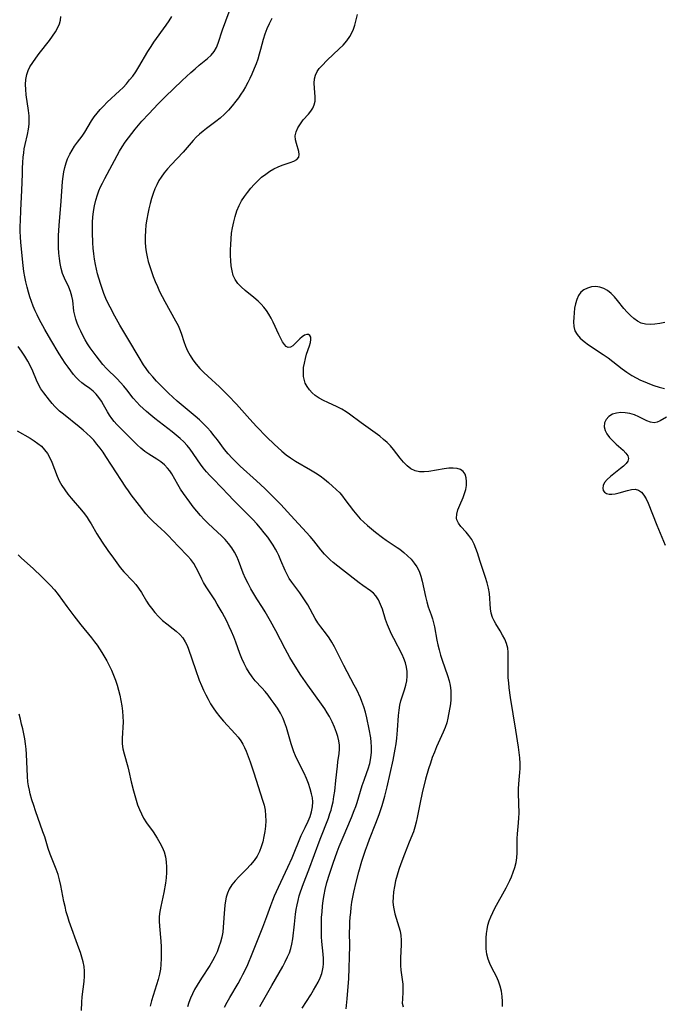
# Model space of a CAD drawing. Extents: x 1572898 to 1581100, y 2797413 to 2805615.
# Drawn here: x 1573662 to 1573872, y 2798953 to 2799274 of the extents above; entities that cross this region are included whole.
import ezdxf

# ---------------------------------------------------------------- set-up
doc = ezdxf.new("R2010")
doc.units = 0

msp = doc.modelspace()

# ---------------------------------------------------------------- linework, layer by layer
at = {"layer": 'WIL_022_Contours', "color": 0}
for points in [[(1573768.3, 2798951.97, 146), (1573768.61, 2798955.22, 146), (1573769.12, 2798961.79, 146), (1573769.3, 2798965.14, 146), (1573769.4, 2798968.84, 146), (1573769.44, 2798972.46, 146), (1573769.42, 2798976.92, 146), (1573769.44, 2798978.53, 146), (1573769.5, 2798980.14, 146), (1573769.6, 2798981.76, 146), (1573769.75, 2798983.37, 146), (1573769.93, 2798984.99, 146), (1573770.17, 2798986.65, 146), (1573770.77, 2798989.96, 146), (1573771.5, 2798993.25, 146), (1573772.38, 2798996.62, 146), (1573773.4, 2799000.07, 146), (1573774.55, 2799003.61, 146), (1573775.18, 2799005.42, 146), (1573775.86, 2799007.21, 146), (1573777.92, 2799012.41, 146), (1573779, 2799015.26, 146), (1573780, 2799018.21, 146), (1573780.45, 2799019.69, 146), (1573780.88, 2799021.22, 146), (1573781.64, 2799024.31, 146), (1573783.53, 2799032.97, 146), (1573784.25, 2799036.54, 146), (1573784.56, 2799038.33, 146), (1573784.81, 2799040.11, 146), (1573785.04, 2799042.76, 146), (1573785.33, 2799047.54, 146), (1573785.51, 2799049.23, 146), (1573785.78, 2799050.87, 146), (1573786.13, 2799052.31, 146), (1573787.27, 2799055.88, 146), (1573787.68, 2799057.35, 146), (1573788, 2799058.84, 146), (1573788.15, 2799060.34, 146), (1573788.11, 2799061.81, 146), (1573787.9, 2799063.26, 146), (1573787.55, 2799064.69, 146), (1573787.08, 2799066.08, 146), (1573786.5, 2799067.41, 146), (1573783.78, 2799072.56, 146), (1573783.04, 2799074.03, 146), (1573782.36, 2799075.54, 146), (1573781.73, 2799077.06, 146), (1573781.14, 2799078.77, 146), (1573780.08, 2799082.13, 146), (1573779.51, 2799083.72, 146), (1573778.83, 2799085.19, 146), (1573777.97, 2799086.49, 146), (1573777.16, 2799087.34, 146), (1573776.24, 2799088.1, 146), (1573773.73, 2799089.87, 146), (1573772.54, 2799090.74, 146), (1573767.08, 2799094.93, 146), (1573765.57, 2799096.13, 146), (1573764.1, 2799097.37, 146), (1573763.11, 2799098.23, 146), (1573762.16, 2799099.13, 146), (1573761.26, 2799100.06, 146), (1573760.06, 2799101.5, 146), (1573757.74, 2799104.48, 146), (1573756.55, 2799105.88, 146), (1573750.28, 2799112.73, 146), (1573746.98, 2799116.27, 146), (1573744.52, 2799118.79, 146), (1573741.77, 2799121.46, 146), (1573739.07, 2799123.96, 146), (1573733.77, 2799128.76, 146), (1573732.43, 2799130.04, 146), (1573731.14, 2799131.36, 146), (1573729.92, 2799132.74, 146), (1573728.72, 2799134.24, 146), (1573726.4, 2799137.34, 146), (1573725.33, 2799138.69, 146), (1573724.22, 2799140.02, 146), (1573723.06, 2799141.32, 146), (1573721.85, 2799142.57, 146), (1573720.49, 2799143.85, 146), (1573719.08, 2799145.1, 146), (1573713.3, 2799149.95, 146), (1573710.49, 2799152.49, 146), (1573707.8, 2799155.13, 146), (1573706.51, 2799156.49, 146), (1573705.32, 2799157.82, 146), (1573704.18, 2799159.18, 146), (1573703.12, 2799160.6, 146), (1573702.34, 2799161.76, 146), (1573700.86, 2799164.17, 146), (1573697.18, 2799170.37, 146), (1573694.63, 2799174.73, 146), (1573692.97, 2799177.65, 146), (1573691.41, 2799180.53, 146), (1573690.69, 2799181.95, 146), (1573690.03, 2799183.4, 146), (1573689.39, 2799185.01, 146), (1573688.82, 2799186.64, 146), (1573688.29, 2799188.3, 146), (1573687.38, 2799191.45, 146), (1573686.99, 2799192.95, 146), (1573686.66, 2799194.45, 146), (1573686.35, 2799196.21, 146), (1573686.11, 2799197.99, 146), (1573685.93, 2799199.77, 146), (1573685.8, 2799201.57, 146), (1573685.66, 2799204.92, 146), (1573685.65, 2799206.6, 146), (1573685.69, 2799208.27, 146), (1573685.8, 2799209.94, 146), (1573686.01, 2799211.77, 146), (1573686.33, 2799213.59, 146), (1573686.75, 2799215.38, 146), (1573687.31, 2799217.16, 146), (1573687.81, 2799218.46, 146), (1573688.36, 2799219.74, 146), (1573688.97, 2799221, 146), (1573689.74, 2799222.51, 146), (1573694.52, 2799231.4, 146), (1573695.34, 2799232.77, 146), (1573696.33, 2799234.28, 146), (1573697.39, 2799235.75, 146), (1573698.49, 2799237.19, 146), (1573699.64, 2799238.61, 146), (1573701.8, 2799241.14, 146), (1573704.03, 2799243.61, 146), (1573707.04, 2799246.77, 146), (1573709.37, 2799249.09, 146), (1573714.93, 2799254.44, 146), (1573717.69, 2799257.01, 146), (1573719.08, 2799258.24, 146), (1573720.46, 2799259.41, 146), (1573723.1, 2799261.55, 146), (1573724.28, 2799262.66, 146), (1573725.28, 2799263.87, 146), (1573726.02, 2799265.16, 146), (1573726.6, 2799266.56, 146), (1573728.07, 2799270.92, 146), (1573730.23, 2799276.8, 146)], [(1573740.21, 2798952.68, 150), (1573744.05, 2798959.53, 150), (1573747.65, 2798965.72, 150), (1573748.47, 2798967.27, 150), (1573749.23, 2798968.83, 150), (1573749.79, 2798970.2, 150), (1573750.27, 2798971.59, 150), (1573750.63, 2798973, 150), (1573750.91, 2798974.7, 150), (1573751.41, 2798979.56, 150), (1573751.8, 2798982.74, 150), (1573752.05, 2798984.33, 150), (1573752.33, 2798985.81, 150), (1573752.65, 2798987.28, 150), (1573753.03, 2798988.74, 150), (1573753.46, 2798990.09, 150), (1573754.42, 2798992.77, 150), (1573756.16, 2798997.28, 150), (1573759.86, 2799007.18, 150), (1573762.5, 2799014.04, 150), (1573763.02, 2799015.55, 150), (1573763.35, 2799016.63, 150), (1573763.64, 2799017.73, 150), (1573764.02, 2799019.43, 150), (1573764.32, 2799021.15, 150), (1573764.57, 2799022.88, 150), (1573764.96, 2799026.32, 150), (1573765.41, 2799030.96, 150), (1573765.6, 2799032.38, 150), (1573766.05, 2799035.18, 150), (1573766.16, 2799036.56, 150), (1573766.1, 2799037.9, 150), (1573765.9, 2799039.27, 150), (1573765.58, 2799040.64, 150), (1573765.17, 2799042.01, 150), (1573764.53, 2799043.76, 150), (1573763.77, 2799045.49, 150), (1573762.89, 2799047.18, 150), (1573762.14, 2799048.44, 150), (1573761.33, 2799049.68, 150), (1573760.28, 2799051.17, 150), (1573755.8, 2799057.35, 150), (1573753.57, 2799060.61, 150), (1573751.64, 2799063.63, 150), (1573749.98, 2799066.42, 150), (1573748.41, 2799069.28, 150), (1573745.39, 2799075.09, 150), (1573743.7, 2799078.2, 150), (1573741.94, 2799081.26, 150), (1573741.02, 2799082.75, 150), (1573739.2, 2799085.56, 150), (1573738.2, 2799087.18, 150), (1573737.25, 2799088.83, 150), (1573736.36, 2799090.5, 150), (1573735.54, 2799092.19, 150), (1573734.79, 2799093.9, 150), (1573733.22, 2799098.05, 150), (1573732.66, 2799099.36, 150), (1573731.95, 2799100.76, 150), (1573731.05, 2799102.19, 150), (1573730.01, 2799103.54, 150), (1573728.88, 2799104.84, 150), (1573727.68, 2799106.09, 150), (1573726.43, 2799107.3, 150), (1573723.32, 2799110.11, 150), (1573722.05, 2799111.37, 150), (1573720.83, 2799112.71, 150), (1573719.64, 2799114.1, 150), (1573718.5, 2799115.53, 150), (1573717.39, 2799116.99, 150), (1573715.35, 2799119.84, 150), (1573714.39, 2799121.29, 150), (1573713.51, 2799122.75, 150), (1573711.54, 2799126.23, 150), (1573710.88, 2799127.23, 150), (1573710.15, 2799128.16, 150), (1573709.09, 2799129.24, 150), (1573707.91, 2799130.2, 150), (1573706.64, 2799131.07, 150), (1573703.99, 2799132.7, 150), (1573702.7, 2799133.59, 150), (1573701.45, 2799134.6, 150), (1573700.25, 2799135.7, 150), (1573699.08, 2799136.85, 150), (1573693.67, 2799142.32, 150), (1573692.8, 2799143.3, 150), (1573691.99, 2799144.32, 150), (1573691.26, 2799145.36, 150), (1573690.61, 2799146.43, 150), (1573689.31, 2799148.77, 150), (1573688.58, 2799149.99, 150), (1573687.79, 2799151.15, 150), (1573686.92, 2799152.21, 150), (1573685.92, 2799153.17, 150), (1573684.84, 2799154.02, 150), (1573683.06, 2799155.25, 150), (1573682.2, 2799155.91, 150), (1573681.29, 2799156.74, 150), (1573680.42, 2799157.66, 150), (1573679.56, 2799158.66, 150), (1573678.65, 2799159.79, 150), (1573677.75, 2799160.97, 150), (1573676.77, 2799162.37, 150), (1573674.86, 2799165.31, 150), (1573672.11, 2799169.91, 150), (1573670.2, 2799173.27, 150), (1573668.37, 2799176.67, 150), (1573667.69, 2799178.03, 150), (1573667.04, 2799179.41, 150), (1573666.42, 2799180.89, 150), (1573665.84, 2799182.39, 150), (1573665.32, 2799183.91, 150), (1573664.84, 2799185.44, 150), (1573664.38, 2799187.11, 150), (1573663.98, 2799188.8, 150), (1573663.64, 2799190.49, 150), (1573663.36, 2799192.2, 150), (1573663.11, 2799194.12, 150), (1573662.42, 2799201.69, 150), (1573662.28, 2799203.46, 150), (1573662.2, 2799205.2, 150), (1573662.19, 2799206.94, 150), (1573662.22, 2799208.68, 150), (1573662.38, 2799212.18, 150), (1573662.74, 2799218.53, 150), (1573662.86, 2799224.04, 150), (1573662.91, 2799225.87, 150), (1573663.01, 2799227.65, 150), (1573663.16, 2799229.41, 150), (1573663.31, 2799230.8, 150), (1573663.51, 2799232.18, 150), (1573663.76, 2799233.53, 150), (1573664.54, 2799236.88, 150), (1573664.88, 2799238.53, 150), (1573665.08, 2799240.18, 150), (1573665.11, 2799241.28, 150), (1573665.03, 2799242.95, 150), (1573664.85, 2799244.65, 150), (1573664.15, 2799249.79, 150), (1573663.98, 2799251.49, 150), (1573663.91, 2799253.16, 150), (1573664, 2799254.8, 150), (1573664.3, 2799256.39, 150), (1573664.75, 2799257.64, 150), (1573665.35, 2799258.86, 150), (1573666.23, 2799260.32, 150), (1573667.23, 2799261.75, 150), (1573668.31, 2799263.17, 150), (1573671.66, 2799267.41, 150), (1573672.7, 2799268.84, 150), (1573673.65, 2799270.27, 150), (1573674.45, 2799271.72, 150), (1573674.95, 2799272.92, 150), (1573675.29, 2799274.12, 150), (1573675.42, 2799275.31, 150)], [(1573753.92, 2798952.2, 148), (1573756.74, 2798956.53, 148), (1573757.67, 2798957.98, 148), (1573758.46, 2798959.31, 148), (1573759.2, 2798960.65, 148), (1573759.83, 2798962.01, 148), (1573760.35, 2798963.41, 148), (1573760.63, 2798964.47, 148), (1573760.82, 2798965.56, 148), (1573760.91, 2798966.56, 148), (1573760.93, 2798967.56, 148), (1573760.9, 2798968.32, 148), (1573760.79, 2798969.7, 148), (1573760.33, 2798973.93, 148), (1573760.24, 2798975.38, 148), (1573760.2, 2798976.85, 148), (1573760.22, 2798979.81, 148), (1573760.3, 2798981.66, 148), (1573760.42, 2798983.51, 148), (1573760.59, 2798985.36, 148), (1573760.81, 2798987.2, 148), (1573761.09, 2798989.04, 148), (1573761.46, 2798990.86, 148), (1573762.02, 2798993.05, 148), (1573762.83, 2798995.78, 148), (1573764.04, 2798999.44, 148), (1573765.35, 2799003.07, 148), (1573766.03, 2799004.87, 148), (1573767.26, 2799007.92, 148), (1573770, 2799014.24, 148), (1573770.9, 2799016.53, 148), (1573771.39, 2799017.87, 148), (1573771.85, 2799019.21, 148), (1573773.54, 2799024.68, 148), (1573774.13, 2799026.46, 148), (1573775.05, 2799028.92, 148), (1573775.47, 2799030.15, 148), (1573775.95, 2799031.91, 148), (1573776.29, 2799033.7, 148), (1573776.49, 2799035.52, 148), (1573776.53, 2799037.35, 148), (1573776.45, 2799038.78, 148), (1573776.28, 2799040.21, 148), (1573775.79, 2799043.08, 148), (1573775.02, 2799046.74, 148), (1573774.56, 2799048.56, 148), (1573774.04, 2799050.36, 148), (1573773.43, 2799052.12, 148), (1573772.95, 2799053.28, 148), (1573771.76, 2799055.85, 148), (1573770.94, 2799057.45, 148), (1573767.51, 2799063.8, 148), (1573765.24, 2799068.42, 148), (1573764.47, 2799069.93, 148), (1573763.65, 2799071.39, 148), (1573762.77, 2799072.79, 148), (1573761.87, 2799074.03, 148), (1573760, 2799076.44, 148), (1573759.11, 2799077.68, 148), (1573758.22, 2799079.1, 148), (1573755.77, 2799083.56, 148), (1573754.97, 2799084.9, 148), (1573754.12, 2799086.21, 148), (1573753.22, 2799087.46, 148), (1573750.55, 2799090.91, 148), (1573749.76, 2799092.11, 148), (1573749.06, 2799093.42, 148), (1573748.43, 2799094.79, 148), (1573747.05, 2799098.03, 148), (1573746.32, 2799099.67, 148), (1573745.82, 2799100.7, 148), (1573745.29, 2799101.72, 148), (1573744.5, 2799103.05, 148), (1573743.65, 2799104.35, 148), (1573742.74, 2799105.62, 148), (1573741.6, 2799107.08, 148), (1573740.42, 2799108.53, 148), (1573739.19, 2799109.94, 148), (1573737.93, 2799111.34, 148), (1573735.33, 2799114.02, 148), (1573731.39, 2799117.94, 148), (1573730.05, 2799119.31, 148), (1573725.05, 2799124.48, 148), (1573723.9, 2799125.7, 148), (1573722.78, 2799126.93, 148), (1573721.73, 2799128.21, 148), (1573720.83, 2799129.39, 148), (1573717.47, 2799134.29, 148), (1573716.53, 2799135.48, 148), (1573715.43, 2799136.68, 148), (1573714.23, 2799137.82, 148), (1573712.97, 2799138.9, 148), (1573711.66, 2799139.96, 148), (1573706.03, 2799144.32, 148), (1573704.64, 2799145.43, 148), (1573703.28, 2799146.57, 148), (1573702.17, 2799147.54, 148), (1573701.11, 2799148.54, 148), (1573700.1, 2799149.59, 148), (1573698.99, 2799150.91, 148), (1573696.86, 2799153.63, 148), (1573695.85, 2799154.85, 148), (1573694.8, 2799156.03, 148), (1573693.71, 2799157.19, 148), (1573690.3, 2799160.59, 148), (1573689.11, 2799161.91, 148), (1573687.96, 2799163.29, 148), (1573686.85, 2799164.7, 148), (1573685.88, 2799166, 148), (1573684.96, 2799167.31, 148), (1573684.1, 2799168.63, 148), (1573683.3, 2799169.97, 148), (1573682.56, 2799171.33, 148), (1573681.86, 2799172.7, 148), (1573681.24, 2799174.08, 148), (1573680.71, 2799175.39, 148), (1573680.26, 2799176.69, 148), (1573679.9, 2799177.99, 148), (1573679.64, 2799179.27, 148), (1573679.25, 2799182.69, 148), (1573678.95, 2799184.15, 148), (1573678.51, 2799185.62, 148), (1573677.95, 2799187.08, 148), (1573676.59, 2799190.04, 148), (1573675.98, 2799191.57, 148), (1573675.51, 2799193.14, 148), (1573675.16, 2799194.77, 148), (1573674.91, 2799196.46, 148), (1573674.75, 2799198.18, 148), (1573674.65, 2799200.06, 148), (1573674.62, 2799201.96, 148), (1573674.65, 2799203.87, 148), (1573674.84, 2799207.2, 148), (1573675.52, 2799215.05, 148), (1573675.95, 2799221.53, 148), (1573676.11, 2799223.1, 148), (1573676.34, 2799224.64, 148), (1573676.66, 2799226.12, 148), (1573677.08, 2799227.56, 148), (1573677.6, 2799228.95, 148), (1573678.27, 2799230.39, 148), (1573679.04, 2799231.77, 148), (1573679.88, 2799233.07, 148), (1573680.77, 2799234.31, 148), (1573682.32, 2799236.28, 148), (1573683.17, 2799237.54, 148), (1573685.43, 2799241.31, 148), (1573686.27, 2799242.56, 148), (1573687.19, 2799243.78, 148), (1573688.19, 2799244.96, 148), (1573689.26, 2799246.11, 148), (1573690.53, 2799247.35, 148), (1573694.51, 2799251.01, 148), (1573695.65, 2799252.16, 148), (1573696.75, 2799253.36, 148), (1573697.8, 2799254.6, 148), (1573698.81, 2799255.88, 148), (1573699.76, 2799257.2, 148), (1573700.8, 2799258.83, 148), (1573703.73, 2799263.87, 148), (1573704.75, 2799265.53, 148), (1573705.71, 2799266.95, 148), (1573709.73, 2799272.47, 148), (1573710.67, 2799273.86, 148), (1573711.52, 2799275.28, 148)], [(1573744.03, 2799274.59, 144), (1573743.19, 2799272.93, 144), (1573742.43, 2799271.25, 144), (1573741.77, 2799269.55, 144), (1573741.23, 2799267.83, 144), (1573740.42, 2799264.51, 144), (1573739.99, 2799262.95, 144), (1573739.5, 2799261.4, 144), (1573738.96, 2799259.85, 144), (1573738.37, 2799258.31, 144), (1573737.6, 2799256.48, 144), (1573736.96, 2799255.11, 144), (1573736.27, 2799253.75, 144), (1573735.53, 2799252.41, 144), (1573734.75, 2799251.1, 144), (1573734, 2799249.94, 144), (1573733.21, 2799248.8, 144), (1573732.39, 2799247.68, 144), (1573731.22, 2799246.2, 144), (1573729.98, 2799244.78, 144), (1573728.67, 2799243.43, 144), (1573727.3, 2799242.18, 144), (1573725.84, 2799241.01, 144), (1573722.85, 2799238.79, 144), (1573721.68, 2799237.87, 144), (1573720.54, 2799236.91, 144), (1573719.46, 2799235.91, 144), (1573718.44, 2799234.86, 144), (1573715.19, 2799231.09, 144), (1573711.28, 2799226.93, 144), (1573710.12, 2799225.66, 144), (1573709.01, 2799224.35, 144), (1573708.01, 2799222.97, 144), (1573707.3, 2799221.81, 144), (1573706.61, 2799220.47, 144), (1573706.01, 2799219.08, 144), (1573705.47, 2799217.65, 144), (1573704.93, 2799216.01, 144), (1573704.46, 2799214.34, 144), (1573704.04, 2799212.65, 144), (1573703.67, 2799210.93, 144), (1573703.37, 2799209.21, 144), (1573703.11, 2799207.34, 144), (1573702.94, 2799205.46, 144), (1573702.84, 2799203.58, 144), (1573702.85, 2799201.71, 144), (1573702.95, 2799200.14, 144), (1573703.15, 2799198.58, 144), (1573703.45, 2799197, 144), (1573703.85, 2799195.43, 144), (1573704.32, 2799193.87, 144), (1573704.88, 2799192.2, 144), (1573705.48, 2799190.54, 144), (1573706.14, 2799188.9, 144), (1573706.83, 2799187.27, 144), (1573707.56, 2799185.66, 144), (1573708.37, 2799184.02, 144), (1573709.22, 2799182.4, 144), (1573710.97, 2799179.24, 144), (1573712.73, 2799176.13, 144), (1573713.55, 2799174.58, 144), (1573714.25, 2799173, 144), (1573714.66, 2799171.82, 144), (1573715.4, 2799169.43, 144), (1573715.97, 2799167.87, 144), (1573716.64, 2799166.32, 144), (1573717.45, 2799164.82, 144), (1573718.41, 2799163.37, 144), (1573719.48, 2799161.97, 144), (1573720.65, 2799160.62, 144), (1573721.9, 2799159.31, 144), (1573723.2, 2799158.04, 144), (1573727, 2799154.57, 144), (1573728.43, 2799153.21, 144), (1573729.83, 2799151.82, 144), (1573732.55, 2799148.95, 144), (1573736.93, 2799144.02, 144), (1573739.07, 2799141.69, 144), (1573742.46, 2799138.21, 144), (1573744.81, 2799135.93, 144), (1573747.37, 2799133.64, 144), (1573748.76, 2799132.5, 144), (1573750.2, 2799131.44, 144), (1573751.78, 2799130.4, 144), (1573756.72, 2799127.56, 144), (1573758.34, 2799126.57, 144), (1573759.79, 2799125.58, 144), (1573761.2, 2799124.53, 144), (1573762.56, 2799123.43, 144), (1573763.88, 2799122.28, 144), (1573765.06, 2799121.17, 144), (1573766.18, 2799120.02, 144), (1573767.06, 2799118.99, 144), (1573767.9, 2799117.93, 144), (1573770.67, 2799114.16, 144), (1573771.71, 2799112.86, 144), (1573772.81, 2799111.65, 144), (1573773.99, 2799110.49, 144), (1573775.22, 2799109.39, 144), (1573777.79, 2799107.27, 144), (1573780.12, 2799105.5, 144), (1573781.31, 2799104.65, 144), (1573784.91, 2799102.27, 144), (1573785.75, 2799101.67, 144), (1573787.05, 2799100.65, 144), (1573788.28, 2799099.56, 144), (1573789.42, 2799098.41, 144), (1573790.45, 2799097.19, 144), (1573791.34, 2799095.91, 144), (1573792.05, 2799094.55, 144), (1573792.6, 2799092.95, 144), (1573793, 2799091.28, 144), (1573794.09, 2799086.24, 144), (1573794.51, 2799084.56, 144), (1573795, 2799082.9, 144), (1573795.92, 2799080.29, 144), (1573796.35, 2799078.98, 144), (1573796.7, 2799077.7, 144), (1573796.99, 2799076.4, 144), (1573797.78, 2799072.07, 144), (1573798.1, 2799070.57, 144), (1573798.51, 2799068.89, 144), (1573798.99, 2799067.23, 144), (1573799.53, 2799065.59, 144), (1573801.29, 2799060.56, 144), (1573801.79, 2799058.86, 144), (1573802.12, 2799057.27, 144), (1573802.33, 2799055.69, 144), (1573802.4, 2799054.11, 144), (1573802.34, 2799052.72, 144), (1573802.2, 2799051.36, 144), (1573801.43, 2799046.65, 144), (1573801.05, 2799045.16, 144), (1573800.55, 2799043.65, 144), (1573799.91, 2799042.08, 144), (1573797.72, 2799037.27, 144), (1573797.01, 2799035.62, 144), (1573796.32, 2799033.83, 144), (1573795.69, 2799032.01, 144), (1573795.1, 2799030.16, 144), (1573794.15, 2799026.81, 144), (1573793.04, 2799022.32, 144), (1573792.37, 2799019.19, 144), (1573791.43, 2799014.33, 144), (1573791.08, 2799012.72, 144), (1573790.68, 2799011.16, 144), (1573790.19, 2799009.66, 144), (1573788.76, 2799006.25, 144), (1573787.24, 2799002.34, 144), (1573786.09, 2798999.15, 144), (1573785.47, 2798997.31, 144), (1573784.9, 2798995.46, 144), (1573784.39, 2798993.61, 144), (1573783.97, 2798991.75, 144), (1573783.69, 2798990.04, 144), (1573783.53, 2798988.34, 144), (1573783.52, 2798986.67, 144), (1573783.68, 2798985.03, 144), (1573783.9, 2798983.98, 144), (1573784.18, 2798982.94, 144), (1573785.47, 2798978.7, 144), (1573785.83, 2798977.27, 144), (1573786.07, 2798975.83, 144), (1573786.18, 2798974.29, 144), (1573786.17, 2798972.75, 144), (1573785.94, 2798968.61, 144), (1573785.92, 2798967.59, 144), (1573785.99, 2798966.06, 144), (1573786.13, 2798964.53, 144), (1573786.52, 2798961.51, 144), (1573786.68, 2798960.03, 144), (1573786.76, 2798958.59, 144), (1573786.74, 2798957.53, 144), (1573786.57, 2798955.1, 144), (1573786.56, 2798953.78, 144), (1573786.8, 2798952.55, 144)], [(1573819.19, 2798952.75, 142), (1573819.2, 2798954.38, 142), (1573819.09, 2798956, 142), (1573818.81, 2798957.68, 142), (1573818.4, 2798959.32, 142), (1573817.85, 2798960.93, 142), (1573817.2, 2798962.47, 142), (1573815.74, 2798965.29, 142), (1573815.05, 2798966.68, 142), (1573814.5, 2798968.11, 142), (1573814.1, 2798969.79, 142), (1573813.91, 2798971.54, 142), (1573813.85, 2798973.32, 142), (1573813.9, 2798975.11, 142), (1573813.99, 2798976.47, 142), (1573814.14, 2798977.82, 142), (1573814.4, 2798979.15, 142), (1573814.82, 2798980.56, 142), (1573815.37, 2798981.94, 142), (1573816, 2798983.32, 142), (1573816.7, 2798984.69, 142), (1573820.35, 2798991.4, 142), (1573821.53, 2798993.75, 142), (1573822.07, 2798994.94, 142), (1573822.68, 2798996.47, 142), (1573823.19, 2798998.01, 142), (1573823.59, 2798999.57, 142), (1573823.86, 2799001.13, 142), (1573823.98, 2799002.72, 142), (1573824, 2799004.32, 142), (1573823.97, 2799007.46, 142), (1573824.03, 2799009.01, 142), (1573824.43, 2799012.58, 142), (1573824.53, 2799014.12, 142), (1573824.56, 2799015.7, 142), (1573824.43, 2799022.14, 142), (1573824.44, 2799023.75, 142), (1573824.49, 2799025.15, 142), (1573824.59, 2799026.53, 142), (1573824.87, 2799028.98, 142), (1573824.97, 2799030.21, 142), (1573824.98, 2799031.92, 142), (1573824.86, 2799033.67, 142), (1573824.65, 2799035.44, 142), (1573824.38, 2799037.23, 142), (1573823.47, 2799042.79, 142), (1573821.82, 2799053.38, 142), (1573821.39, 2799056.54, 142), (1573821.21, 2799058.17, 142), (1573821.07, 2799059.78, 142), (1573821, 2799061.38, 142), (1573820.98, 2799062.72, 142), (1573821.06, 2799066.77, 142), (1573821.02, 2799068.15, 142), (1573820.86, 2799069.49, 142), (1573820.47, 2799070.95, 142), (1573819.91, 2799072.36, 142), (1573819.23, 2799073.73, 142), (1573818.47, 2799075.06, 142), (1573817.03, 2799077.37, 142), (1573816.43, 2799078.4, 142), (1573815.93, 2799079.45, 142), (1573815.5, 2799080.82, 142), (1573815.26, 2799082.26, 142), (1573815.14, 2799083.91, 142), (1573815.08, 2799085.6, 142), (1573814.95, 2799087.32, 142), (1573814.65, 2799089.02, 142), (1573814.22, 2799090.73, 142), (1573813.68, 2799092.45, 142), (1573811.93, 2799097.65, 142), (1573811.02, 2799100.56, 142), (1573810.53, 2799101.97, 142), (1573809.97, 2799103.31, 142), (1573809.14, 2799104.82, 142), (1573808.18, 2799106.19, 142), (1573807.3, 2799107.23, 142), (1573805.57, 2799109.12, 142), (1573804.8, 2799110.16, 142), (1573804.31, 2799111.26, 142), (1573804.2, 2799111.84, 142), (1573804.28, 2799113.16, 142), (1573804.67, 2799114.55, 142), (1573805.24, 2799116, 142), (1573806.35, 2799118.53, 142), (1573806.84, 2799119.82, 142), (1573807.2, 2799121.16, 142), (1573807.42, 2799122.49, 142), (1573807.49, 2799123.77, 142), (1573807.39, 2799124.97, 142), (1573807.04, 2799126.14, 142), (1573806.39, 2799127.06, 142), (1573805.51, 2799127.65, 142), (1573804.39, 2799127.99, 142), (1573803.12, 2799128.13, 142), (1573801.74, 2799128.11, 142), (1573800.15, 2799127.93, 142), (1573795.24, 2799127.07, 142), (1573793.65, 2799126.91, 142), (1573792.13, 2799126.93, 142), (1573790.71, 2799127.22, 142), (1573789.36, 2799127.9, 142), (1573788.12, 2799128.87, 142), (1573786.97, 2799130.06, 142), (1573785.86, 2799131.38, 142), (1573783.69, 2799134.16, 142), (1573782.71, 2799135.34, 142), (1573781.64, 2799136.44, 142), (1573780.47, 2799137.49, 142), (1573779.23, 2799138.49, 142), (1573777.74, 2799139.6, 142), (1573773.15, 2799142.87, 142), (1573769.4, 2799145.71, 142), (1573768.23, 2799146.51, 142), (1573766.82, 2799147.34, 142), (1573765.35, 2799148.08, 142), (1573762.34, 2799149.46, 142), (1573760.87, 2799150.17, 142), (1573759.48, 2799150.95, 142), (1573758.19, 2799151.82, 142), (1573757.18, 2799152.7, 142), (1573756.31, 2799153.67, 142), (1573755.56, 2799154.72, 142), (1573754.98, 2799155.84, 142), (1573754.68, 2799156.64, 142), (1573754.4, 2799158, 142), (1573754.34, 2799159.43, 142), (1573754.44, 2799160.89, 142), (1573754.67, 2799162.36, 142), (1573755, 2799163.81, 142), (1573755.4, 2799165.21, 142), (1573756.35, 2799167.96, 142), (1573756.67, 2799169.03, 142), (1573756.82, 2799169.98, 142), (1573756.78, 2799170.76, 142), (1573756.49, 2799171.31, 142), (1573756.02, 2799171.63, 142), (1573755.43, 2799171.68, 142), (1573754.73, 2799171.43, 142), (1573753.98, 2799170.92, 142), (1573753.22, 2799170.26, 142), (1573751.64, 2799168.69, 142), (1573750.88, 2799168.01, 142), (1573750.15, 2799167.55, 142), (1573749.45, 2799167.42, 142), (1573748.8, 2799167.71, 142), (1573748.17, 2799168.35, 142), (1573747.56, 2799169.26, 142), (1573746.96, 2799170.37, 142), (1573746.36, 2799171.62, 142), (1573744.49, 2799175.67, 142), (1573743.83, 2799176.98, 142), (1573743.11, 2799178.26, 142), (1573742.31, 2799179.5, 142), (1573741.5, 2799180.56, 142), (1573740.62, 2799181.57, 142), (1573739.67, 2799182.51, 142), (1573738.26, 2799183.72, 142), (1573735.39, 2799185.98, 142), (1573734.06, 2799187.14, 142), (1573732.98, 2799188.28, 142), (1573732.12, 2799189.54, 142), (1573731.53, 2799190.89, 142), (1573731.14, 2799192.36, 142), (1573730.87, 2799193.99, 142), (1573730.71, 2799195.68, 142), (1573730.64, 2799197.43, 142), (1573730.63, 2799199.21, 142), (1573730.69, 2799201.02, 142), (1573730.81, 2799202.83, 142), (1573731, 2799204.65, 142), (1573731.27, 2799206.45, 142), (1573731.66, 2799208.33, 142), (1573732.15, 2799210.16, 142), (1573732.74, 2799211.95, 142), (1573733.46, 2799213.68, 142), (1573734.25, 2799215.17, 142), (1573735.15, 2799216.6, 142), (1573736.14, 2799217.98, 142), (1573737.2, 2799219.3, 142), (1573738.33, 2799220.56, 142), (1573739.51, 2799221.75, 142), (1573740.77, 2799222.88, 142), (1573742.08, 2799223.91, 142), (1573743.42, 2799224.85, 142), (1573744.78, 2799225.66, 142), (1573746.16, 2799226.34, 142), (1573747.45, 2799226.82, 142), (1573750.09, 2799227.67, 142), (1573751.3, 2799228.15, 142), (1573752.26, 2799228.7, 142), (1573752.86, 2799229.39, 142), (1573753.02, 2799230.26, 142), (1573752.86, 2799231.29, 142), (1573752.06, 2799233.88, 142), (1573751.79, 2799235.12, 142), (1573751.73, 2799236.39, 142), (1573752.02, 2799237.73, 142), (1573752.59, 2799239.05, 142), (1573753.37, 2799240.35, 142), (1573754.3, 2799241.58, 142), (1573755.98, 2799243.5, 142), (1573756.76, 2799244.44, 142), (1573757.43, 2799245.41, 142), (1573757.9, 2799246.44, 142), (1573758.15, 2799247.71, 142), (1573758.18, 2799249.05, 142), (1573757.96, 2799251.88, 142), (1573757.9, 2799253.56, 142), (1573758, 2799254.97, 142), (1573758.31, 2799256.19, 142), (1573758.84, 2799257.34, 142), (1573759.52, 2799258.3, 142), (1573760.33, 2799259.23, 142), (1573762.14, 2799261.06, 142), (1573766.04, 2799264.7, 142), (1573767.31, 2799265.98, 142), (1573768.48, 2799267.34, 142), (1573769.51, 2799268.79, 142), (1573770.14, 2799269.95, 142), (1573770.68, 2799271.17, 142), (1573771.12, 2799272.44, 142), (1573771.59, 2799274.18, 142), (1573771.94, 2799275.97, 142)], [(1573872.02, 2799175.62, 142), (1573870.4, 2799175.25, 142), (1573868.81, 2799175, 142), (1573867.24, 2799174.91, 142), (1573865.74, 2799175.01, 142), (1573864.32, 2799175.37, 142), (1573863.08, 2799176, 142), (1573861.92, 2799176.84, 142), (1573860.81, 2799177.85, 142), (1573859.75, 2799178.98, 142), (1573858.72, 2799180.18, 142), (1573856.65, 2799182.72, 142), (1573855.61, 2799183.93, 142), (1573854.53, 2799185.03, 142), (1573853.41, 2799185.97, 142), (1573852.22, 2799186.68, 142), (1573850.89, 2799187.11, 142), (1573849.51, 2799187.25, 142), (1573848.14, 2799187.15, 142), (1573846.83, 2799186.81, 142), (1573845.64, 2799186.24, 142), (1573844.63, 2799185.42, 142), (1573843.88, 2799184.36, 142), (1573843.33, 2799183.09, 142), (1573842.93, 2799181.69, 142), (1573842.66, 2799180.21, 142), (1573842.47, 2799178.7, 142), (1573842.37, 2799177.19, 142), (1573842.34, 2799175.74, 142), (1573842.42, 2799174.26, 142), (1573842.75, 2799172.89, 142), (1573843.46, 2799171.63, 142), (1573844.5, 2799170.47, 142), (1573845.77, 2799169.37, 142), (1573847.2, 2799168.32, 142), (1573851.93, 2799165.15, 142), (1573853.53, 2799164.03, 142), (1573855.07, 2799162.87, 142), (1573858.12, 2799160.49, 142), (1573859.66, 2799159.36, 142), (1573861.26, 2799158.31, 142), (1573862.65, 2799157.53, 142), (1573864.08, 2799156.82, 142), (1573865.53, 2799156.19, 142), (1573867.01, 2799155.61, 142), (1573868.49, 2799155.08, 142), (1573870.21, 2799154.53, 142), (1573871.92, 2799154.07, 142)], [(1573728.64, 2798952.45, 152), (1573729.5, 2798954.11, 152), (1573730.38, 2798955.65, 152), (1573733.12, 2798960.22, 152), (1573733.99, 2798961.77, 152), (1573734.69, 2798963.13, 152), (1573736, 2798965.89, 152), (1573737.92, 2798970.41, 152), (1573741.2, 2798978.54, 152), (1573742.5, 2798982.04, 152), (1573743.71, 2798985.58, 152), (1573744.36, 2798987.34, 152), (1573744.93, 2798988.76, 152), (1573746.2, 2798991.57, 152), (1573749.34, 2798998.09, 152), (1573750.65, 2799001.09, 152), (1573753.68, 2799008.38, 152), (1573754.89, 2799011.04, 152), (1573755.87, 2799013.05, 152), (1573756.53, 2799014.58, 152), (1573757.04, 2799016.15, 152), (1573757.35, 2799017.74, 152), (1573757.42, 2799019.35, 152), (1573757.28, 2799020.66, 152), (1573757.02, 2799021.97, 152), (1573756.57, 2799023.64, 152), (1573756.01, 2799025.33, 152), (1573755.37, 2799027.02, 152), (1573754.63, 2799028.69, 152), (1573752.49, 2799032.93, 152), (1573751.81, 2799034.37, 152), (1573751.27, 2799035.64, 152), (1573750.78, 2799036.94, 152), (1573750.34, 2799038.26, 152), (1573748.83, 2799043.59, 152), (1573748.25, 2799045.33, 152), (1573747.72, 2799046.58, 152), (1573746.86, 2799048.25, 152), (1573745.89, 2799049.86, 152), (1573744.85, 2799051.43, 152), (1573743.89, 2799052.78, 152), (1573742.9, 2799054.09, 152), (1573741.89, 2799055.35, 152), (1573740.84, 2799056.53, 152), (1573738.68, 2799058.8, 152), (1573737.66, 2799060.09, 152), (1573736.72, 2799061.49, 152), (1573735.86, 2799062.97, 152), (1573735.07, 2799064.51, 152), (1573734.34, 2799066.1, 152), (1573733.69, 2799067.74, 152), (1573732.39, 2799071.4, 152), (1573731.73, 2799073.13, 152), (1573731, 2799074.85, 152), (1573730.23, 2799076.55, 152), (1573729.41, 2799078.24, 152), (1573727.92, 2799081.08, 152), (1573726.33, 2799083.84, 152), (1573725.49, 2799085.17, 152), (1573722.7, 2799089.4, 152), (1573721.88, 2799090.82, 152), (1573721.31, 2799091.93, 152), (1573720.24, 2799094.18, 152), (1573719.5, 2799095.64, 152), (1573718.68, 2799097.04, 152), (1573717.75, 2799098.36, 152), (1573716.78, 2799099.48, 152), (1573713.57, 2799102.72, 152), (1573710.31, 2799106.16, 152), (1573709.21, 2799107.29, 152), (1573708.07, 2799108.38, 152), (1573705.44, 2799110.76, 152), (1573704.19, 2799111.99, 152), (1573703.1, 2799113.26, 152), (1573701.02, 2799115.94, 152), (1573698.25, 2799119.45, 152), (1573697.37, 2799120.69, 152), (1573696.51, 2799121.97, 152), (1573691.93, 2799129.13, 152), (1573690.09, 2799131.95, 152), (1573689.15, 2799133.31, 152), (1573688.18, 2799134.65, 152), (1573687.16, 2799135.95, 152), (1573686.1, 2799137.2, 152), (1573685.03, 2799138.31, 152), (1573683.91, 2799139.38, 152), (1573682.67, 2799140.47, 152), (1573681.4, 2799141.53, 152), (1573676.24, 2799145.66, 152), (1573674.99, 2799146.72, 152), (1573674.21, 2799147.43, 152), (1573673.46, 2799148.17, 152), (1573672.53, 2799149.19, 152), (1573671.65, 2799150.24, 152), (1573669.84, 2799152.63, 152), (1573668.93, 2799153.97, 152), (1573668.13, 2799155.36, 152), (1573667.47, 2799156.78, 152), (1573666.27, 2799159.71, 152), (1573665.49, 2799161.37, 152), (1573664.62, 2799163.02, 152), (1573663.66, 2799164.64, 152), (1573662.63, 2799166.22, 152), (1573661.52, 2799167.74, 152)], [(1573872.59, 2799144.74, 142), (1573870.54, 2799143.58, 142), (1573869.53, 2799143.11, 142), (1573868.5, 2799142.9, 142), (1573867.37, 2799143.07, 142), (1573866.17, 2799143.54, 142), (1573863.57, 2799144.88, 142), (1573862.14, 2799145.5, 142), (1573860.67, 2799145.93, 142), (1573859.16, 2799146.18, 142), (1573857.66, 2799146.24, 142), (1573856.24, 2799146.08, 142), (1573854.95, 2799145.67, 142), (1573853.82, 2799144.94, 142), (1573852.97, 2799143.96, 142), (1573852.42, 2799142.83, 142), (1573852.28, 2799141.61, 142), (1573852.57, 2799140.43, 142), (1573853.18, 2799139.25, 142), (1573854.04, 2799138.09, 142), (1573855.06, 2799136.97, 142), (1573856.19, 2799135.91, 142), (1573858.41, 2799133.96, 142), (1573859.31, 2799133.03, 142), (1573859.94, 2799132.13, 142), (1573860.18, 2799131.24, 142), (1573859.96, 2799130.42, 142), (1573859.39, 2799129.6, 142), (1573858.57, 2799128.78, 142), (1573857.58, 2799127.95, 142), (1573855.38, 2799126.27, 142), (1573854.3, 2799125.4, 142), (1573853.25, 2799124.42, 142), (1573852.42, 2799123.43, 142), (1573851.91, 2799122.44, 142), (1573851.82, 2799121.62, 142), (1573852, 2799120.87, 142), (1573852.43, 2799120.25, 142), (1573853.08, 2799119.82, 142), (1573853.88, 2799119.64, 142), (1573854.81, 2799119.64, 142), (1573855.83, 2799119.79, 142), (1573857.15, 2799120.11, 142), (1573859.87, 2799120.87, 142), (1573861.18, 2799121.14, 142), (1573862.4, 2799121.21, 142), (1573863.49, 2799120.97, 142), (1573864.42, 2799120.33, 142), (1573865.21, 2799119.35, 142), (1573865.91, 2799118.13, 142), (1573866.56, 2799116.73, 142), (1573869.4, 2799109.57, 142), (1573872.11, 2799103.06, 142)], [(1573661.2, 2799140.23, 154), (1573665.36, 2799137.87, 154), (1573666.69, 2799137.06, 154), (1573667.94, 2799136.19, 154), (1573669.06, 2799135.24, 154), (1573670.12, 2799134.11, 154), (1573671.04, 2799132.86, 154), (1573671.82, 2799131.52, 154), (1573672.49, 2799130.06, 154), (1573674.21, 2799125.49, 154), (1573674.88, 2799124, 154), (1573675.71, 2799122.51, 154), (1573676.66, 2799121.07, 154), (1573677.7, 2799119.67, 154), (1573678.8, 2799118.3, 154), (1573682.08, 2799114.42, 154), (1573683.05, 2799113.22, 154), (1573683.97, 2799111.99, 154), (1573684.65, 2799110.99, 154), (1573685.28, 2799109.96, 154), (1573687.13, 2799106.74, 154), (1573688.84, 2799104.01, 154), (1573690.67, 2799101.33, 154), (1573692.5, 2799098.8, 154), (1573694.75, 2799095.79, 154), (1573695.93, 2799094.38, 154), (1573698.86, 2799091.31, 154), (1573699.77, 2799090.25, 154), (1573700.73, 2799088.96, 154), (1573701.62, 2799087.6, 154), (1573703.32, 2799084.8, 154), (1573704.07, 2799083.62, 154), (1573704.87, 2799082.47, 154), (1573706, 2799081.06, 154), (1573707.22, 2799079.74, 154), (1573708.51, 2799078.51, 154), (1573709.87, 2799077.37, 154), (1573711.98, 2799075.79, 154), (1573712.99, 2799074.98, 154), (1573714.09, 2799073.94, 154), (1573715.07, 2799072.8, 154), (1573715.9, 2799071.56, 154), (1573716.49, 2799070.35, 154), (1573716.98, 2799069.08, 154), (1573719.18, 2799062.46, 154), (1573720.48, 2799058.98, 154), (1573721.19, 2799057.25, 154), (1573721.86, 2799055.74, 154), (1573722.58, 2799054.26, 154), (1573723.34, 2799052.79, 154), (1573724.15, 2799051.36, 154), (1573725.02, 2799049.97, 154), (1573725.94, 2799048.63, 154), (1573727.12, 2799047.13, 154), (1573728.36, 2799045.7, 154), (1573732.14, 2799041.58, 154), (1573733.11, 2799040.45, 154), (1573734, 2799039.27, 154), (1573734.64, 2799038.2, 154), (1573735.22, 2799037.07, 154), (1573735.73, 2799035.89, 154), (1573736.41, 2799034.19, 154), (1573737.04, 2799032.44, 154), (1573738.23, 2799028.85, 154), (1573741.08, 2799019.95, 154), (1573741.54, 2799018.28, 154), (1573741.87, 2799016.62, 154), (1573742.05, 2799014.94, 154), (1573742.09, 2799013.21, 154), (1573741.99, 2799011.49, 154), (1573741.79, 2799009.77, 154), (1573741.5, 2799008.07, 154), (1573741.12, 2799006.39, 154), (1573740.65, 2799004.76, 154), (1573740.06, 2799003.19, 154), (1573739.31, 2799001.72, 154), (1573738.28, 2799000.22, 154), (1573737.09, 2798998.82, 154), (1573735.8, 2798997.48, 154), (1573733.29, 2798994.96, 154), (1573732.11, 2798993.67, 154), (1573731.05, 2798992.33, 154), (1573730.17, 2798990.9, 154), (1573729.61, 2798989.61, 154), (1573729.24, 2798988.37, 154), (1573728.98, 2798987.08, 154), (1573728.78, 2798985.76, 154), (1573728.52, 2798983.05, 154), (1573728.26, 2798978.52, 154), (1573728.09, 2798976.96, 154), (1573727.8, 2798975.32, 154), (1573727.39, 2798973.69, 154), (1573726.88, 2798972.09, 154), (1573726.27, 2798970.52, 154), (1573725.56, 2798968.99, 154), (1573724.77, 2798967.53, 154), (1573723.91, 2798966.1, 154), (1573721.15, 2798961.9, 154), (1573719.74, 2798959.67, 154), (1573718.95, 2798958.27, 154), (1573718.23, 2798956.86, 154), (1573717.6, 2798955.45, 154), (1573717.08, 2798954.03, 154), (1573716.68, 2798952.62, 154)], [(1573661.51, 2799099.87, 156), (1573662.64, 2799098.8, 156), (1573666.4, 2799095.39, 156), (1573669.26, 2799092.68, 156), (1573670.65, 2799091.29, 156), (1573671.99, 2799089.87, 156), (1573673.28, 2799088.42, 156), (1573674.49, 2799086.92, 156), (1573677.34, 2799082.99, 156), (1573679.59, 2799080.02, 156), (1573681.91, 2799077.07, 156), (1573685.33, 2799072.87, 156), (1573686.36, 2799071.56, 156), (1573687.19, 2799070.42, 156), (1573688.77, 2799068, 156), (1573690.38, 2799065.3, 156), (1573691.18, 2799063.79, 156), (1573691.91, 2799062.25, 156), (1573692.56, 2799060.67, 156), (1573693.16, 2799059.07, 156), (1573693.69, 2799057.45, 156), (1573694.18, 2799055.81, 156), (1573694.6, 2799054.16, 156), (1573694.97, 2799052.41, 156), (1573695.27, 2799050.66, 156), (1573695.49, 2799048.91, 156), (1573695.63, 2799047.18, 156), (1573695.65, 2799045.46, 156), (1573695.33, 2799040.05, 156), (1573695.39, 2799038.3, 156), (1573695.63, 2799036.69, 156), (1573696.01, 2799035.08, 156), (1573697.19, 2799030.78, 156), (1573697.52, 2799029.42, 156), (1573698.26, 2799025.9, 156), (1573699.02, 2799022.92, 156), (1573699.89, 2799019.96, 156), (1573700.4, 2799018.43, 156), (1573700.97, 2799016.93, 156), (1573701.6, 2799015.47, 156), (1573702.33, 2799014.07, 156), (1573703.3, 2799012.54, 156), (1573705.4, 2799009.59, 156), (1573706.76, 2799007.5, 156), (1573707.61, 2799006.08, 156), (1573708.36, 2799004.64, 156), (1573708.98, 2799003.14, 156), (1573709.42, 2799001.52, 156), (1573709.68, 2798999.84, 156), (1573709.8, 2798998.12, 156), (1573709.79, 2798996.38, 156), (1573709.67, 2798994.62, 156), (1573709.45, 2798992.84, 156), (1573708.94, 2798989.89, 156), (1573707.92, 2798985.24, 156), (1573707.63, 2798983.66, 156), (1573707.44, 2798982.06, 156), (1573707.4, 2798980.48, 156), (1573707.47, 2798978.88, 156), (1573707.92, 2798974.02, 156), (1573708.05, 2798972.13, 156), (1573708.11, 2798970.22, 156), (1573708.09, 2798968.32, 156), (1573707.98, 2798966.43, 156), (1573707.79, 2798964.83, 156), (1573707.51, 2798963.26, 156), (1573707.07, 2798961.48, 156), (1573706.55, 2798959.73, 156), (1573705.43, 2798956.25, 156), (1573704.91, 2798954.52, 156), (1573704.46, 2798952.8, 156)], [(1573682.13, 2798951.37, 158), (1573682.24, 2798954.1, 158), (1573682.37, 2798955.8, 158), (1573682.99, 2798960.89, 158), (1573683.13, 2798962.57, 158), (1573683.13, 2798964.23, 158), (1573682.97, 2798965.76, 158), (1573682.66, 2798967.28, 158), (1573682.26, 2798968.8, 158), (1573681.78, 2798970.32, 158), (1573681.3, 2798971.73, 158), (1573678.11, 2798980.4, 158), (1573677.62, 2798981.88, 158), (1573677.16, 2798983.55, 158), (1573676.76, 2798985.24, 158), (1573676.41, 2798986.94, 158), (1573675.41, 2798992.16, 158), (1573675, 2798993.95, 158), (1573674.51, 2798995.71, 158), (1573673.92, 2798997.4, 158), (1573671.94, 2799002.38, 158), (1573671.32, 2799004.22, 158), (1573670.16, 2799007.93, 158), (1573669.58, 2799009.65, 158), (1573667.13, 2799016.49, 158), (1573666.55, 2799018.21, 158), (1573665.97, 2799020.07, 158), (1573665.46, 2799021.94, 158), (1573665.16, 2799023.24, 158), (1573664.9, 2799024.55, 158), (1573664.7, 2799025.87, 158), (1573664.52, 2799027.67, 158), (1573664.22, 2799034.95, 158), (1573664.07, 2799036.6, 158), (1573663.87, 2799038.24, 158), (1573663.62, 2799039.88, 158), (1573663.33, 2799041.52, 158), (1573663.01, 2799043.13, 158), (1573662.64, 2799044.73, 158), (1573662.24, 2799046.32, 158), (1573661.79, 2799047.9, 158)]]:
    msp.add_polyline3d(points, dxfattribs=at)

doc.saveas('drawing.dxf')
